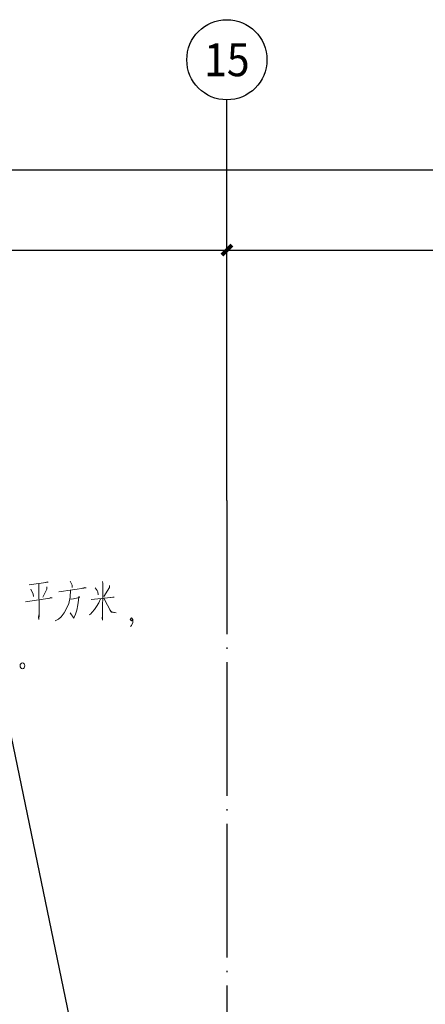
# Model space of a CAD drawing. Extents: x -678528 to 170635, y -369947 to 336531.
# Drawn here: x -27549 to -21473, y -14688 to 54 of the extents above; entities that cross this region are included whole.
import ezdxf
from ezdxf.enums import TextEntityAlignment as Align

# ---------------------------------------------------------------- set-up
doc = ezdxf.new("R2010")
doc.units = 0
doc.header["$LTSCALE"] = 1000
doc.header["$MEASUREMENT"] = 0
doc.linetypes.add('DOTE', pattern=[2.42, 2, -0.2, 0.02, -0.2])
for name, color, linetype in [('3H档烟垂壁', 2, 'Continuous'), ('4', 4, 'Continuous'), ('8', 8, 'Continuous'), ('AXIS', 3, 'Continuous'), ('AXIS_TEXT', 7, 'Continuous')]:
    doc.layers.add(name, color=color, linetype=linetype)
doc.styles.add('_TCH_AXIS', font='COMPLEX', dxfattribs={"bigfont": 'GBCBIG'})
doc.styles.add('_TCH_DIM_T3', font='SIMPLEX.shx', dxfattribs={"width": 0.705882, "bigfont": 'GBCBIG.shx'})
doc.styles.add('COMPLEX', font='COMPLEX')
doc.dimstyles.new('_TCH_ARCH&&150', dxfattribs={"dimtxt": 446.25, "dimasz": 150, "dimexe": 375, "dimexo": 450, "dimgap": 150, "dimtad": 1, "dimdec": 0, "dimzin": 0, "dimdsep": 46, "dimtxsty": '_TCH_DIM_T3', "dimblk": 'ARCHTICK', "dimcen": 0.09, "dimclrt": 7, "dimazin": 2, "dimtfac": 1, "dimtdec": 0, "dimtix": 1, "dimtmove": 2, "dimatfit": 3, "dimfxl": 1, "dimtolj": 1, "dimtzin": 0, "dimarcsym": 0})

# ---------------------------------------------------------------- blocks, each defined once
blk = doc.blocks.new('_AXISO')
blk.add_circle((0, 0), 0.5)
at = {"layer": 'AXIS_TEXT', "style": 'COMPLEX', "width": 1.041667}
blk.add_attdef('A', text='', height=0.56, dxfattribs=at).set_placement((-0.25, -0.28), (0.25, -0.28), align=Align.FIT)
blk = doc.blocks.new('_ArchTick')
at = {"color": 0, "linetype": 'ByBlock', "const_width": 0.4}
blk.add_lwpolyline([(-0.5, -0.5), (0.5, 0.5)], dxfattribs=at)
blk = doc.blocks.new('*D1406')
at = {"layer": 'AXIS', "color": 0, "lineweight": -2, "transparency": 16777216}
for p, q in [((-121646, -6696), (-121646, -1821)), ((-7696, -6696), (-7696, -1821)), ((-121646, -2196), (-7696, -2196))]:
    blk.add_line(p, q, dxfattribs=at)
at = {"layer": 'Defpoints', "color": 0, "transparency": 16777216}
for p in [(-7696, -2196), (-121646, -7146), (-7696, -7146)]:
    blk.add_point(p, dxfattribs=at)
at = {"layer": 'AXIS', "color": 0, "lineweight": -2, "transparency": 16777216, "xscale": 150, "yscale": 150, "zscale": 150, "rotation": 180}
blk.add_blockref('_ArchTick', (-121646, -2196), dxfattribs=at)
at = {"layer": 'AXIS', "color": 0, "lineweight": -2, "transparency": 16777216, "xscale": 150, "yscale": 150, "zscale": 150}
blk.add_blockref('_ArchTick', (-7696, -2196), dxfattribs=at)
at = {"layer": 'AXIS', "color": 7, "transparency": 16777216, "insert": (-64671, -1823), "char_height": 446.2, "attachment_point": 5, "style": '_TCH_DIM_T3'}
blk.add_mtext('\\A1;113950', dxfattribs=at)
blk = doc.blocks.new('*D1419')
at = {"layer": 'AXIS', "color": 0, "lineweight": -2, "transparency": 16777216}
for p, q in [((-32546, -6696), (-32546, -3021)), ((-24446, -6696), (-24446, -3021)), ((-32546, -3396), (-24446, -3396))]:
    blk.add_line(p, q, dxfattribs=at)
at = {"layer": 'Defpoints', "color": 0, "transparency": 16777216}
for p in [(-24446, -3396), (-32546, -7146), (-24446, -7146)]:
    blk.add_point(p, dxfattribs=at)
at = {"layer": 'AXIS', "color": 0, "lineweight": -2, "transparency": 16777216, "xscale": 150, "yscale": 150, "zscale": 150, "rotation": 180}
blk.add_blockref('_ArchTick', (-32546, -3396), dxfattribs=at)
at = {"layer": 'AXIS', "color": 0, "lineweight": -2, "transparency": 16777216, "xscale": 150, "yscale": 150, "zscale": 150}
blk.add_blockref('_ArchTick', (-24446, -3396), dxfattribs=at)
at = {"layer": 'AXIS', "color": 7, "transparency": 16777216, "insert": (-28496, -3023), "char_height": 446.2, "attachment_point": 5, "style": '_TCH_DIM_T3'}
blk.add_mtext('\\A1;8100', dxfattribs=at)
blk = doc.blocks.new('*D1420')
at = {"layer": 'AXIS', "color": 0, "lineweight": -2, "transparency": 16777216}
for p, q in [((-24446, -6696), (-24446, -3021)), ((-16346, -6696), (-16346, -3021)), ((-24446, -3396), (-16346, -3396))]:
    blk.add_line(p, q, dxfattribs=at)
at = {"layer": 'Defpoints', "color": 0, "transparency": 16777216}
for p in [(-16346, -3396), (-24446, -7146), (-16346, -7146)]:
    blk.add_point(p, dxfattribs=at)
at = {"layer": 'AXIS', "color": 0, "lineweight": -2, "transparency": 16777216, "xscale": 150, "yscale": 150, "zscale": 150, "rotation": 180}
blk.add_blockref('_ArchTick', (-24446, -3396), dxfattribs=at)
at = {"layer": 'AXIS', "color": 0, "lineweight": -2, "transparency": 16777216, "xscale": 150, "yscale": 150, "zscale": 150}
blk.add_blockref('_ArchTick', (-16346, -3396), dxfattribs=at)
at = {"layer": 'AXIS', "color": 7, "transparency": 16777216, "insert": (-20396, -3023), "char_height": 446.2, "attachment_point": 5, "style": '_TCH_DIM_T3'}
blk.add_mtext('\\A1;8100', dxfattribs=at)
blk = doc.blocks.new('A$C32E05D98')
at = {"color": 3, "linetype": 'Continuous', "lineweight": 18}
blk.add_line((14838, 1286), (14838, 1286), dxfattribs=at)
for points in [[(14901, 2498), (15185, 2539), (15173, 2543), (15147, 2536)], [(15045, 2517), (15048, 2051), (15045, 1978), (15042, 2010), (15045, 2048)], [(15514, 2552), (15543, 2492), (15543, 2460)], [(15999, 2549), (16005, 2520), (16002, 2530), (15999, 1972), (15992, 2007), (15999, 2035)], [(14927, 2434), (14962, 2361), (14965, 2326)], [(15163, 2469), (15163, 2434), (15106, 2316)], [(15520, 2418), (15514, 2313), (15492, 2217), (15460, 2144), (15425, 2080), (15377, 2019), (15338, 1987), (15291, 1962)], [(15345, 2393), (15756, 2453), (15734, 2460), (15686, 2444)], [(15887, 2453), (15919, 2412), (15929, 2393), (15935, 2351)], [(16104, 2488), (16101, 2460), (16018, 2322)], [(14844, 2243), (15243, 2303), (15224, 2307), (15195, 2294)], [(15511, 2291), (15539, 2284), (15654, 2307), (15642, 2322), (15638, 2271), (15629, 2198), (15613, 2118), (15594, 2058), (15568, 2000), (15514, 2077)], [(15970, 2291), (15945, 2227), (15910, 2176), (15878, 2128), (15843, 2090), (15817, 2061), (15801, 2048)], [(15827, 2281), (16171, 2316), (16155, 2316), (16120, 2307)], [(16018, 2297), (16126, 2090), (16203, 2080), (16133, 2096), (16110, 2125)], [(16417, 1873), (16433, 1892), (16452, 1933), (16452, 1981), (16433, 2007), (16414, 1981), (16433, 1959), (16452, 1981)]]:
    blk.add_lwpolyline(points, dxfattribs=at)
blk.add_ellipse((14799, 1286), major_axis=(0, 44.7), ratio=0.785714, dxfattribs=at)

msp = doc.modelspace()

# ---------------------------------------------------------------- linework, layer by layer
at = {"layer": '3H档烟垂壁', "color": 3}
msp.add_line((-27826.4, -9958.7), (-23379.3, -31442.7), dxfattribs=at)
at = {"layer": '8', "linetype": 'DOTE'}
msp.add_line((-24445.8, -7146.4), (-24445.8, -63861.4), dxfattribs=at)
at = {"layer": 'AXIS'}
msp.add_line((-24445.8, -7146.4), (-24445.8, -1146.4), dxfattribs=at)

# ---------------------------------------------------------------- block references
at = {"layer": '4', "color": 3}
msp.add_blockref('A$C32E05D98', (-42306.7, -10906.2), dxfattribs=at)
at = {"layer": 'AXIS'}
ref = msp.add_blockref('_AXISO', (-24445.8, -546.4), dxfattribs=dict(at, xscale=1200, yscale=1200, zscale=1200))
ref.add_attrib('A', '15', dxfattribs={"layer": 'AXIS_TEXT', "height": 492.67, "style": '_TCH_AXIS'}).set_placement((-24786, -792.8), (-24105.6, -792.8), align=Align.FIT)

# ---------------------------------------------------------------- dimensions: what is measured, and where the dimension line sits
for p1, p2, distance, picture, middle in [((-121645.8, -7146.4), (-7695.8, -7146.4), 4950, '*D1406', (-64670.8, -1823.3)), ((-32545.8, -7146.4), (-24445.8, -7146.4), 3750, '*D1419', (-28495.8, -3023.3)), ((-24445.8, -7146.4), (-16345.8, -7146.4), 3750, '*D1420', (-20395.8, -3023.3))]:
    dim = msp.add_aligned_dim(p1=p1, p2=p2, distance=distance, dimstyle='_TCH_ARCH&&150', dxfattribs=at)
    dim.commit()
    dim.dimension.update_dxf_attribs({"geometry": picture, "text_midpoint": middle})

doc.saveas('drawing.dxf')
